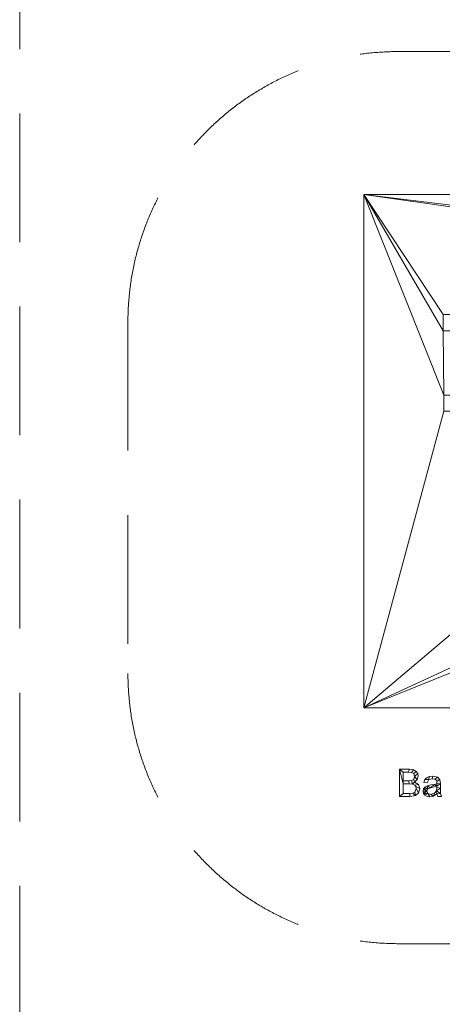
# Model space of a CAD drawing. Units: millimetres. Extents: x -18655 to 18594, y -14473 to 15324.
# Drawn here: x -11770 to -10208, y 7176 to 10818 of the extents above; entities that cross this region are included whole.
import ezdxf

# ---------------------------------------------------------------- set-up
doc = ezdxf.new("R2010")
doc.units = ezdxf.units.MM
doc.linetypes.add('Hidden', pattern=[714.375, 476.25, -238.125])
for name, color, linetype, lineweight in [('A-DETL-____-OTLN', 90, 'Continuous', 9), ('A-FLOR-____-OTLN', 192, 'Continuous', 9), ('A-GENM-____-OTLN', 13, 'Continuous', 9)]:
    doc.layers.add(name, color=color, linetype=linetype, lineweight=lineweight)

msp = doc.modelspace()

# ---------------------------------------------------------------- linework, layer by layer
at = {"layer": 'A-DETL-____-OTLN', "linetype": 'Hidden'}
for p, q in [((-11770.1, 11900.3), (-11770.1, -4020.6)), ((-10370.1, 10700.3), (-3370.1, 10700.3)), ((-11370.1, 9700.3), (-11370.1, 8400.3)), ((-10370.1, 7400.3), (-3370.1, 7400.3))]:
    msp.add_line(p, q, dxfattribs=at)
at = {"layer": 'A-DETL-____-OTLN', "linetype": 'Hidden', "extrusion": (0, 0, -1)}
msp.add_arc((10370.1, 9700.3), 1000, 360, 90, dxfattribs=at)
at = {"layer": 'A-DETL-____-OTLN', "linetype": 'Hidden'}
msp.add_arc((-10370.1, 8400.3), 1000, 180, 270, dxfattribs=at)

# ---------------------------------------------------------------- meshes
at = {"layer": 'A-FLOR-____-OTLN'}
mesh = msp.add_polyface(dxfattribs=at)
corners = [(-3526.6, 10172.1, -400), (-3526.6, 8272.1, -400), (-10498.1, 8272.1, -400), (-10498.1, 10172.1, -400)]
mesh.append_faces([[corners[k] for k in face] for face in [(3, 0, 1, 2)]])
mesh = msp.add_polyface(dxfattribs=at)
corners = [(-3526.6, 8272.1), (-3526.6, 10172.1), (-10498.1, 10172.1), (-10498.1, 8272.1), (-7004.9, 9744.6), (-7004.9, 9684.6), (-7444.9, 9684.6), (-7504.9, 9684.6), (-7504.9, 9744.6), (-6157.7, 9740.4), (-6157.7, 9680.4), (-6597.7, 9680.4), (-6657.7, 9680.4), (-6657.7, 9740.4), (-5382.7, 9743.2), (-5382.7, 9683.2), (-5822.7, 9683.2), (-5882.7, 9683.2), (-5882.7, 9743.2), (-8205.1, 9727.4), (-8205.1, 9667.4), (-10145.1, 9667.4), (-10205.1, 9667.4), (-10205.1, 9727.4), (-9202.2, 9429.5), (-9202.2, 9369.5), (-10142.2, 9369.5), (-10202.2, 9369.5), (-10202.2, 9429.5)]
mesh.append_faces([[corners[k] for k in face] for face in [(21, 24, 20), (14, 1, 18), (6, 3, 5), (23, 2, 22)]], dxfattribs={"vtx0": -1, "vtx1": -1})
mesh.append_faces([[corners[k] for k in face] for face in [(7, 25, 3, 6), (10, 0, 17, 9), (2, 28, 22), (9, 18, 1, 13)]], dxfattribs={"vtx0": -1, "vtx1": -1, "vtx2": -1})
mesh.append_faces([[corners[k] for k in face] for face in [(4, 13, 1, 2)]], dxfattribs={"vtx0": -1, "vtx1": -1, "vtx3": -1})
mesh.append_faces([[corners[k] for k in face] for face in [(5, 12, 13, 4), (1, 14, 15, 0)]], dxfattribs={"vtx0": -1, "vtx2": -1})
mesh.append_faces([[corners[k] for k in face] for face in [(5, 3, 0, 12), (20, 24, 25, 7), (2, 23, 19, 8)]], dxfattribs={"vtx0": -1, "vtx2": -1, "vtx3": -1})
mesh.append_faces([[corners[k] for k in face] for face in [(11, 12, 0, 10), (16, 17, 0, 15), (26, 27, 3, 25), (17, 18, 9), (8, 4, 2)]], dxfattribs={"vtx1": -1, "vtx2": -1})
mesh.append_faces([[corners[k] for k in face] for face in [(2, 3, 27, 28), (21, 22, 28, 24), (7, 8, 19, 20)]], dxfattribs={"vtx1": -1, "vtx3": -1})
mesh = msp.add_polyface(dxfattribs=at)
corners = [(-10498.1, 10172.1, -400), (-10498.1, 8272.1, -400), (-10498.1, 8272.1), (-10498.1, 10172.1)]
mesh.append_faces([[corners[k] for k in face] for face in [(0, 1, 2, 3)]])
mesh = msp.add_polyface(dxfattribs=at)
corners = [(-3526.6, 10172.1, -400), (-10498.1, 10172.1, -400), (-10498.1, 10172.1), (-3526.6, 10172.1)]
mesh.append_faces([[corners[k] for k in face] for face in [(0, 1, 2, 3)]])
mesh = msp.add_polyface(dxfattribs=at)
corners = [(-10498.1, 8272.1, -400), (-3526.6, 8272.1, -400), (-3526.6, 8272.1), (-10498.1, 8272.1)]
mesh.append_faces([[corners[k] for k in face] for face in [(0, 1, 2, 3)]])
at = {"layer": 'A-GENM-____-OTLN'}
mesh = msp.add_polyface(dxfattribs=at)
corners = [(-10311.4, 7998.3, 10), (-10301, 8007.6, 10), (-10297.5, 8019.9, 10), (-10299.4, 8029.3, 10), (-10304.8, 8037.8, 10), (-10314.7, 8043.8, 10), (-10329.9, 8045.8, 10), (-10366.5, 8045.8, 10), (-10366.5, 7945.2, 10), (-10328.7, 7945.2, 10), (-10307.9, 7948.5, 10), (-10296.1, 7958.8, 10), (-10291.9, 7974.2, 10), (-10296.8, 7989, 10), (-10353.4, 7956.4, 10), (-10353.4, 7991.8, 10), (-10330.3, 7991.8, 10), (-10318.2, 7990.6, 10), (-10310.5, 7987.1, 10), (-10306.4, 7981.5, 10), (-10305, 7974.1, 10), (-10310.2, 7961.1, 10), (-10317.4, 7957.6, 10), (-10328.6, 7956.4, 10), (-10353.4, 8003, 10), (-10353.4, 8034.6, 10), (-10334.1, 8034.6, 10), (-10322.1, 8033.8, 10), (-10314, 8029.5, 10), (-10310.6, 8018.4, 10), (-10313.9, 8007.9, 10), (-10321.7, 8003.7, 10), (-10332.5, 8003, 10)]
mesh.append_faces([[corners[k] for k in face] for face in [(7, 15, 24, 25)]], dxfattribs={"vtx0": -1, "vtx1": -1, "vtx3": -1})
mesh.append_faces([[corners[k] for k in face] for face in [(10, 21, 22), (9, 23, 14, 8), (11, 20, 21, 10), (12, 19, 20, 11), (8, 14, 15, 7), (18, 13, 0, 17), (19, 12, 13, 18), (30, 0, 1, 29), (6, 26, 27, 5), (28, 4, 5, 27)]], dxfattribs={"vtx0": -1, "vtx2": -1})
mesh.append_faces([[corners[k] for k in face] for face in [(0, 30, 31, 17)]], dxfattribs={"vtx0": -1, "vtx2": -1, "vtx3": -1})
mesh.append_faces([[corners[k] for k in face] for face in [(29, 1, 2, 3)]], dxfattribs={"vtx0": -1, "vtx3": -1})
mesh.append_faces([[corners[k] for k in face] for face in [(9, 10, 22, 23), (32, 24, 15, 16), (31, 32, 16, 17), (25, 26, 6, 7), (3, 4, 28, 29)]], dxfattribs={"vtx1": -1, "vtx3": -1})
mesh = msp.add_polyface(dxfattribs=at)
corners = [(-10311.4, 7998.3), (-10296.8, 7989), (-10291.9, 7974.2), (-10296.1, 7958.8), (-10307.9, 7948.5), (-10328.7, 7945.2), (-10366.5, 7945.2), (-10366.5, 8045.8), (-10329.9, 8045.8), (-10314.7, 8043.8), (-10304.8, 8037.8), (-10299.4, 8029.3), (-10297.5, 8019.9), (-10301, 8007.6), (-10353.4, 7956.4), (-10328.6, 7956.4), (-10317.4, 7957.6), (-10310.2, 7961.1), (-10305, 7974.1), (-10306.4, 7981.5), (-10310.5, 7987.1), (-10318.2, 7990.6), (-10330.3, 7991.8), (-10353.4, 7991.8), (-10353.4, 8003), (-10332.5, 8003), (-10321.7, 8003.7), (-10313.9, 8007.9), (-10310.6, 8018.4), (-10314, 8029.5), (-10322.1, 8033.8), (-10334.1, 8034.6), (-10353.4, 8034.6)]
mesh.append_faces([[corners[k] for k in face] for face in [(29, 10, 11, 28), (8, 31, 32, 7), (16, 4, 5, 15), (4, 16, 17), (22, 25, 26, 21), (23, 24, 25, 22)]], dxfattribs={"vtx0": -1, "vtx2": -1})
mesh.append_faces([[corners[k] for k in face] for face in [(7, 32, 24, 23)]], dxfattribs={"vtx0": -1, "vtx2": -1, "vtx3": -1})
mesh.append_faces([[corners[k] for k in face] for face in [(12, 13, 28, 11)]], dxfattribs={"vtx1": -1, "vtx2": -1})
mesh.append_faces([[corners[k] for k in face] for face in [(26, 27, 0, 21)]], dxfattribs={"vtx1": -1, "vtx2": -1, "vtx3": -1})
mesh.append_faces([[corners[k] for k in face] for face in [(13, 0, 27, 28), (0, 1, 20, 21), (1, 2, 19, 20), (9, 10, 29, 30), (8, 9, 30, 31), (17, 18, 3, 4), (18, 19, 2, 3), (14, 15, 5, 6), (23, 14, 6, 7)]], dxfattribs={"vtx1": -1, "vtx3": -1})
mesh = msp.add_polyface(dxfattribs=at)
corners = [(-10366.5, 7945.2, 10), (-10366.5, 8045.8, 10), (-10366.5, 8045.8), (-10366.5, 7945.2)]
mesh.append_faces([[corners[k] for k in face] for face in [(0, 1, 2, 3)]])
mesh = msp.add_polyface(dxfattribs=at)
corners = [(-10366.5, 8045.8, 10), (-10329.9, 8045.8, 10), (-10329.9, 8045.8), (-10366.5, 8045.8)]
mesh.append_faces([[corners[k] for k in face] for face in [(0, 1, 2, 3)]])
mesh = msp.add_polyface(dxfattribs=at)
corners = [(-10334.1, 8034.6, 10), (-10353.4, 8034.6, 10), (-10353.4, 8034.6), (-10334.1, 8034.6)]
mesh.append_faces([[corners[k] for k in face] for face in [(3, 0, 1, 2)]])
mesh = msp.add_polyface(dxfattribs=at)
corners = [(-10353.4, 8034.6, 10), (-10353.4, 8003, 10), (-10353.4, 8003), (-10353.4, 8034.6)]
mesh.append_faces([[corners[k] for k in face] for face in [(3, 0, 1, 2)]])
mesh = msp.add_polyface(dxfattribs=at)
corners = [(-10322.1, 8033.8, 10), (-10334.1, 8034.6, 10), (-10334.1, 8034.6), (-10322.1, 8033.8)]
mesh.append_faces([[corners[k] for k in face] for face in [(0, 1, 2, 3)]])
mesh = msp.add_polyface(dxfattribs=at)
corners = [(-10329.9, 8045.8, 10), (-10314.7, 8043.8, 10), (-10314.7, 8043.8), (-10329.9, 8045.8)]
mesh.append_faces([[corners[k] for k in face] for face in [(3, 0, 1, 2)]])
mesh = msp.add_polyface(dxfattribs=at)
corners = [(-10314, 8029.5, 10), (-10322.1, 8033.8, 10), (-10322.1, 8033.8), (-10314, 8029.5)]
mesh.append_faces([[corners[k] for k in face] for face in [(3, 0, 1, 2)]])
mesh = msp.add_polyface(dxfattribs=at)
corners = [(-10314.7, 8043.8, 10), (-10304.8, 8037.8, 10), (-10304.8, 8037.8), (-10314.7, 8043.8)]
mesh.append_faces([[corners[k] for k in face] for face in [(3, 0, 1, 2)]])
mesh = msp.add_polyface(dxfattribs=at)
corners = [(-10310.6, 8018.4, 10), (-10314, 8029.5, 10), (-10314, 8029.5), (-10310.6, 8018.4)]
mesh.append_faces([[corners[k] for k in face] for face in [(0, 1, 2, 3)]])
mesh = msp.add_polyface(dxfattribs=at)
corners = [(-10313.9, 8007.9, 10), (-10310.6, 8018.4, 10), (-10310.6, 8018.4), (-10313.9, 8007.9)]
mesh.append_faces([[corners[k] for k in face] for face in [(0, 1, 2, 3)]])
mesh = msp.add_polyface(dxfattribs=at)
corners = [(-10304.8, 8037.8, 10), (-10299.4, 8029.3, 10), (-10299.4, 8029.3), (-10304.8, 8037.8)]
mesh.append_faces([[corners[k] for k in face] for face in [(0, 1, 2, 3)]])
mesh = msp.add_polyface(dxfattribs=at)
corners = [(-10297.5, 8019.9, 10), (-10301, 8007.6, 10), (-10301, 8007.6), (-10297.5, 8019.9)]
mesh.append_faces([[corners[k] for k in face] for face in [(3, 0, 1, 2)]])
mesh = msp.add_polyface(dxfattribs=at)
corners = [(-10299.4, 8029.3, 10), (-10297.5, 8019.9, 10), (-10297.5, 8019.9), (-10299.4, 8029.3)]
mesh.append_faces([[corners[k] for k in face] for face in [(3, 0, 1, 2)]])
mesh = msp.add_polyface(dxfattribs=at)
corners = [(-10211.9, 7945.2, 10), (-10215, 7955.3, 10), (-10215.6, 7975.7, 10), (-10215.6, 7992.3, 10), (-10217, 8006.5, 10), (-10224.6, 8015.8, 10), (-10244, 8019.7, 10), (-10256.9, 8018.3, 10), (-10266.8, 8014, 10), (-10273.5, 8007, 10), (-10277, 7997.1, 10), (-10264, 7995.5, 10), (-10257.9, 8007.2, 10), (-10245.7, 8010.4, 10), (-10236.1, 8008.8, 10), (-10230.9, 8004.8, 10), (-10229, 7999.9, 10), (-10228.6, 7991.8, 10), (-10239.1, 7989.2, 10), (-10250.5, 7987.5, 10), (-10263.9, 7984.5, 10), (-10272.6, 7979.6, 10), (-10277.3, 7972.9, 10), (-10278.9, 7964.5, 10), (-10277.3, 7955.9, 10), (-10272.4, 7949.2, 10), (-10264.8, 7944.8, 10), (-10254.7, 7943.3, 10), (-10241.2, 7946, 10), (-10228.6, 7954, 10), (-10224.9, 7945.2, 10), (-10228.6, 7977.8, 10), (-10230.3, 7966.1, 10), (-10235.5, 7958.4, 10), (-10251.4, 7952.7, 10), (-10262.1, 7956.1, 10), (-10265.9, 7964.7, 10), (-10262.4, 7973, 10), (-10252, 7977.1, 10), (-10228.6, 7982.5, 10)]
mesh.append_faces([[corners[k] for k in face] for face in [(25, 35, 24)]], dxfattribs={"vtx0": -1, "vtx1": -1})
mesh.append_faces([[corners[k] for k in face] for face in [(39, 3, 17)]], dxfattribs={"vtx0": -1, "vtx1": -1, "vtx2": -1})
mesh.append_faces([[corners[k] for k in face] for face in [(32, 29, 1, 2)]], dxfattribs={"vtx0": -1, "vtx1": -1, "vtx3": -1})
mesh.append_faces([[corners[k] for k in face] for face in [(33, 28, 29, 32), (36, 23, 24, 35), (18, 38, 39, 17), (4, 15, 16), (5, 14, 15, 4), (6, 13, 14, 5), (13, 6, 7, 12), (37, 21, 22)]], dxfattribs={"vtx0": -1, "vtx2": -1})
mesh.append_faces([[corners[k] for k in face] for face in [(35, 25, 26, 27), (38, 18, 19, 20), (12, 7, 8, 9)]], dxfattribs={"vtx0": -1, "vtx3": -1})
mesh.append_faces([[corners[k] for k in face] for face in [(31, 32, 2), (33, 34, 28)]], dxfattribs={"vtx1": -1, "vtx2": -1})
mesh.append_faces([[corners[k] for k in face] for face in [(39, 31, 2, 3), (34, 35, 27, 28), (37, 38, 20, 21), (22, 23, 36, 37), (3, 4, 16, 17)]], dxfattribs={"vtx1": -1, "vtx3": -1})
mesh.append_faces([[corners[k] for k in face] for face in [(30, 0, 1, 29)]], dxfattribs={"vtx2": -1})
mesh.append_faces([[corners[k] for k in face] for face in [(9, 10, 11, 12)]], dxfattribs={"vtx3": -1})
mesh = msp.add_polyface(dxfattribs=at)
corners = [(-10211.9, 7945.2), (-10224.9, 7945.2), (-10228.6, 7954), (-10241.2, 7946), (-10254.7, 7943.3), (-10264.8, 7944.8), (-10272.4, 7949.2), (-10277.3, 7955.9), (-10278.9, 7964.5), (-10277.3, 7972.9), (-10272.6, 7979.6), (-10263.9, 7984.5), (-10250.5, 7987.5), (-10239.1, 7989.2), (-10228.6, 7991.8), (-10229, 7999.9), (-10230.9, 8004.8), (-10236.1, 8008.8), (-10245.7, 8010.4), (-10257.9, 8007.2), (-10264, 7995.5), (-10277, 7997.1), (-10273.5, 8007), (-10266.8, 8014), (-10256.9, 8018.3), (-10244, 8019.7), (-10224.6, 8015.8), (-10217, 8006.5), (-10215.6, 7992.3), (-10215.6, 7975.7), (-10215, 7955.3), (-10228.6, 7977.8), (-10228.6, 7982.5), (-10252, 7977.1), (-10262.4, 7973), (-10265.9, 7964.7), (-10262.1, 7956.1), (-10251.4, 7952.7), (-10235.5, 7958.4), (-10230.3, 7966.1)]
mesh.append_faces([[corners[k] for k in face] for face in [(33, 13, 32), (35, 9, 34)]], dxfattribs={"vtx0": -1, "vtx1": -1})
mesh.append_faces([[corners[k] for k in face] for face in [(30, 2, 39)]], dxfattribs={"vtx0": -1, "vtx1": -1, "vtx2": -1})
mesh.append_faces([[corners[k] for k in face] for face in [(15, 27, 28, 14), (27, 15, 16), (29, 31, 32, 28), (7, 35, 36, 6), (4, 36, 37, 3)]], dxfattribs={"vtx0": -1, "vtx2": -1})
mesh.append_faces([[corners[k] for k in face] for face in [(32, 13, 14, 28)]], dxfattribs={"vtx0": -1, "vtx2": -1, "vtx3": -1})
mesh.append_faces([[corners[k] for k in face] for face in [(34, 9, 10, 11), (35, 7, 8, 9)]], dxfattribs={"vtx0": -1, "vtx3": -1})
mesh.append_faces([[corners[k] for k in face] for face in [(12, 13, 33, 11), (23, 24, 19, 22), (37, 38, 3), (33, 34, 11), (5, 6, 36, 4)]], dxfattribs={"vtx1": -1, "vtx2": -1})
mesh.append_faces([[corners[k] for k in face] for face in [(16, 17, 26, 27), (17, 18, 25, 26), (24, 25, 18, 19), (39, 31, 29, 30), (38, 39, 2, 3)]], dxfattribs={"vtx1": -1, "vtx3": -1})
mesh.append_faces([[corners[k] for k in face] for face in [(20, 21, 22, 19)]], dxfattribs={"vtx2": -1})
mesh.append_faces([[corners[k] for k in face] for face in [(30, 0, 1, 2)]], dxfattribs={"vtx3": -1})
mesh = msp.add_polyface(dxfattribs=at)
corners = [(-10273.5, 8007, 10), (-10266.8, 8014, 10), (-10266.8, 8014), (-10273.5, 8007)]
mesh.append_faces([[corners[k] for k in face] for face in [(0, 1, 2, 3)]])
mesh = msp.add_polyface(dxfattribs=at)
corners = [(-10266.8, 8014, 10), (-10256.9, 8018.3, 10), (-10256.9, 8018.3), (-10266.8, 8014)]
mesh.append_faces([[corners[k] for k in face] for face in [(3, 0, 1, 2)]])
mesh = msp.add_polyface(dxfattribs=at)
corners = [(-10256.9, 8018.3, 10), (-10244, 8019.7, 10), (-10244, 8019.7), (-10256.9, 8018.3)]
mesh.append_faces([[corners[k] for k in face] for face in [(0, 1, 2, 3)]])
mesh = msp.add_polyface(dxfattribs=at)
corners = [(-10244, 8019.7, 10), (-10224.6, 8015.8, 10), (-10224.6, 8015.8), (-10244, 8019.7)]
mesh.append_faces([[corners[k] for k in face] for face in [(0, 1, 2, 3)]])
mesh = msp.add_polyface(dxfattribs=at)
corners = [(-10224.6, 8015.8, 10), (-10217, 8006.5, 10), (-10217, 8006.5), (-10224.6, 8015.8)]
mesh.append_faces([[corners[k] for k in face] for face in [(0, 1, 2, 3)]])
mesh = msp.add_polyface(dxfattribs=at)
corners = [(-10353.4, 8003, 10), (-10332.5, 8003, 10), (-10332.5, 8003), (-10353.4, 8003)]
mesh.append_faces([[corners[k] for k in face] for face in [(3, 0, 1, 2)]])
mesh = msp.add_polyface(dxfattribs=at)
corners = [(-10330.3, 7991.8, 10), (-10353.4, 7991.8, 10), (-10353.4, 7991.8), (-10330.3, 7991.8)]
mesh.append_faces([[corners[k] for k in face] for face in [(0, 1, 2, 3)]])
mesh = msp.add_polyface(dxfattribs=at)
corners = [(-10353.4, 7991.8, 10), (-10353.4, 7956.4, 10), (-10353.4, 7956.4), (-10353.4, 7991.8)]
mesh.append_faces([[corners[k] for k in face] for face in [(0, 1, 2, 3)]])
mesh = msp.add_polyface(dxfattribs=at)
corners = [(-10332.5, 8003, 10), (-10321.7, 8003.7, 10), (-10321.7, 8003.7), (-10332.5, 8003)]
mesh.append_faces([[corners[k] for k in face] for face in [(0, 1, 2, 3)]])
mesh = msp.add_polyface(dxfattribs=at)
corners = [(-10318.2, 7990.6, 10), (-10330.3, 7991.8, 10), (-10330.3, 7991.8), (-10318.2, 7990.6)]
mesh.append_faces([[corners[k] for k in face] for face in [(0, 1, 2, 3)]])
mesh = msp.add_polyface(dxfattribs=at)
corners = [(-10321.7, 8003.7, 10), (-10313.9, 8007.9, 10), (-10313.9, 8007.9), (-10321.7, 8003.7)]
mesh.append_faces([[corners[k] for k in face] for face in [(0, 1, 2, 3)]])
mesh = msp.add_polyface(dxfattribs=at)
corners = [(-10310.5, 7987.1, 10), (-10318.2, 7990.6, 10), (-10318.2, 7990.6), (-10310.5, 7987.1)]
mesh.append_faces([[corners[k] for k in face] for face in [(0, 1, 2, 3)]])
mesh = msp.add_polyface(dxfattribs=at)
corners = [(-10301, 8007.6, 10), (-10311.4, 7998.3, 10), (-10311.4, 7998.3), (-10301, 8007.6)]
mesh.append_faces([[corners[k] for k in face] for face in [(0, 1, 2, 3)]])
mesh = msp.add_polyface(dxfattribs=at)
corners = [(-10311.4, 7998.3, 10), (-10296.8, 7989, 10), (-10296.8, 7989), (-10311.4, 7998.3)]
mesh.append_faces([[corners[k] for k in face] for face in [(0, 1, 2, 3)]])
mesh = msp.add_polyface(dxfattribs=at)
corners = [(-10306.4, 7981.5, 10), (-10310.5, 7987.1, 10), (-10310.5, 7987.1), (-10306.4, 7981.5)]
mesh.append_faces([[corners[k] for k in face] for face in [(0, 1, 2, 3)]])
mesh = msp.add_polyface(dxfattribs=at)
corners = [(-10305, 7974.1, 10), (-10306.4, 7981.5, 10), (-10306.4, 7981.5), (-10305, 7974.1)]
mesh.append_faces([[corners[k] for k in face] for face in [(0, 1, 2, 3)]])
mesh = msp.add_polyface(dxfattribs=at)
corners = [(-10296.8, 7989, 10), (-10291.9, 7974.2, 10), (-10291.9, 7974.2), (-10296.8, 7989)]
mesh.append_faces([[corners[k] for k in face] for face in [(0, 1, 2, 3)]])
mesh = msp.add_polyface(dxfattribs=at)
corners = [(-10277.3, 7972.9, 10), (-10272.6, 7979.6, 10), (-10272.6, 7979.6), (-10277.3, 7972.9)]
mesh.append_faces([[corners[k] for k in face] for face in [(3, 0, 1, 2)]])
mesh = msp.add_polyface(dxfattribs=at)
corners = [(-10277, 7997.1, 10), (-10273.5, 8007, 10), (-10273.5, 8007), (-10277, 7997.1)]
mesh.append_faces([[corners[k] for k in face] for face in [(0, 1, 2, 3)]])
mesh = msp.add_polyface(dxfattribs=at)
corners = [(-10264, 7995.5, 10), (-10277, 7997.1, 10), (-10277, 7997.1), (-10264, 7995.5)]
mesh.append_faces([[corners[k] for k in face] for face in [(0, 1, 2, 3)]])
mesh = msp.add_polyface(dxfattribs=at)
corners = [(-10272.6, 7979.6, 10), (-10263.9, 7984.5, 10), (-10263.9, 7984.5), (-10272.6, 7979.6)]
mesh.append_faces([[corners[k] for k in face] for face in [(0, 1, 2, 3)]])
mesh = msp.add_polyface(dxfattribs=at)
corners = [(-10257.9, 8007.2, 10), (-10264, 7995.5, 10), (-10264, 7995.5), (-10257.9, 8007.2)]
mesh.append_faces([[corners[k] for k in face] for face in [(0, 1, 2, 3)]])
mesh = msp.add_polyface(dxfattribs=at)
corners = [(-10263.9, 7984.5, 10), (-10250.5, 7987.5, 10), (-10250.5, 7987.5), (-10263.9, 7984.5)]
mesh.append_faces([[corners[k] for k in face] for face in [(0, 1, 2, 3)]])
mesh = msp.add_polyface(dxfattribs=at)
corners = [(-10252, 7977.1, 10), (-10262.4, 7973, 10), (-10262.4, 7973), (-10252, 7977.1)]
mesh.append_faces([[corners[k] for k in face] for face in [(3, 0, 1, 2)]])
mesh = msp.add_polyface(dxfattribs=at)
corners = [(-10245.7, 8010.4, 10), (-10257.9, 8007.2, 10), (-10257.9, 8007.2), (-10245.7, 8010.4)]
mesh.append_faces([[corners[k] for k in face] for face in [(0, 1, 2, 3)]])
mesh = msp.add_polyface(dxfattribs=at)
corners = [(-10228.6, 7982.5, 10), (-10252, 7977.1, 10), (-10252, 7977.1), (-10228.6, 7982.5)]
mesh.append_faces([[corners[k] for k in face] for face in [(0, 1, 2, 3)]])
mesh = msp.add_polyface(dxfattribs=at)
corners = [(-10250.5, 7987.5, 10), (-10239.1, 7989.2, 10), (-10239.1, 7989.2), (-10250.5, 7987.5)]
mesh.append_faces([[corners[k] for k in face] for face in [(0, 1, 2, 3)]])
mesh = msp.add_polyface(dxfattribs=at)
corners = [(-10236.1, 8008.8, 10), (-10245.7, 8010.4, 10), (-10245.7, 8010.4), (-10236.1, 8008.8)]
mesh.append_faces([[corners[k] for k in face] for face in [(0, 1, 2, 3)]])
mesh = msp.add_polyface(dxfattribs=at)
corners = [(-10239.1, 7989.2, 10), (-10228.6, 7991.8, 10), (-10228.6, 7991.8), (-10239.1, 7989.2)]
mesh.append_faces([[corners[k] for k in face] for face in [(0, 1, 2, 3)]])
mesh = msp.add_polyface(dxfattribs=at)
corners = [(-10230.9, 8004.8, 10), (-10236.1, 8008.8, 10), (-10236.1, 8008.8), (-10230.9, 8004.8)]
mesh.append_faces([[corners[k] for k in face] for face in [(0, 1, 2, 3)]])
mesh = msp.add_polyface(dxfattribs=at)
corners = [(-10229, 7999.9, 10), (-10230.9, 8004.8, 10), (-10230.9, 8004.8), (-10229, 7999.9)]
mesh.append_faces([[corners[k] for k in face] for face in [(3, 0, 1, 2)]])
mesh = msp.add_polyface(dxfattribs=at)
corners = [(-10230.3, 7966.1, 10), (-10228.6, 7977.8, 10), (-10228.6, 7977.8), (-10230.3, 7966.1)]
mesh.append_faces([[corners[k] for k in face] for face in [(0, 1, 2, 3)]])
mesh = msp.add_polyface(dxfattribs=at)
corners = [(-10228.6, 7991.8, 10), (-10229, 7999.9, 10), (-10229, 7999.9), (-10228.6, 7991.8)]
mesh.append_faces([[corners[k] for k in face] for face in [(0, 1, 2, 3)]])
mesh = msp.add_polyface(dxfattribs=at)
corners = [(-10228.6, 7977.8, 10), (-10228.6, 7982.5, 10), (-10228.6, 7982.5), (-10228.6, 7977.8)]
mesh.append_faces([[corners[k] for k in face] for face in [(3, 0, 1, 2)]])
mesh = msp.add_polyface(dxfattribs=at)
corners = [(-10217, 8006.5, 10), (-10215.6, 7992.3, 10), (-10215.6, 7992.3), (-10217, 8006.5)]
mesh.append_faces([[corners[k] for k in face] for face in [(0, 1, 2, 3)]])
mesh = msp.add_polyface(dxfattribs=at)
corners = [(-10215.6, 7992.3, 10), (-10215.6, 7975.7, 10), (-10215.6, 7975.7), (-10215.6, 7992.3)]
mesh.append_faces([[corners[k] for k in face] for face in [(3, 0, 1, 2)]])
mesh = msp.add_polyface(dxfattribs=at)
corners = [(-10328.7, 7945.2, 10), (-10366.5, 7945.2, 10), (-10366.5, 7945.2), (-10328.7, 7945.2)]
mesh.append_faces([[corners[k] for k in face] for face in [(0, 1, 2, 3)]])
mesh = msp.add_polyface(dxfattribs=at)
corners = [(-10353.4, 7956.4, 10), (-10328.6, 7956.4, 10), (-10328.6, 7956.4), (-10353.4, 7956.4)]
mesh.append_faces([[corners[k] for k in face] for face in [(0, 1, 2, 3)]])
mesh = msp.add_polyface(dxfattribs=at)
corners = [(-10307.9, 7948.5, 10), (-10328.7, 7945.2, 10), (-10328.7, 7945.2), (-10307.9, 7948.5)]
mesh.append_faces([[corners[k] for k in face] for face in [(3, 0, 1, 2)]])
mesh = msp.add_polyface(dxfattribs=at)
corners = [(-10328.6, 7956.4, 10), (-10317.4, 7957.6, 10), (-10317.4, 7957.6), (-10328.6, 7956.4)]
mesh.append_faces([[corners[k] for k in face] for face in [(0, 1, 2, 3)]])
mesh = msp.add_polyface(dxfattribs=at)
corners = [(-10317.4, 7957.6, 10), (-10310.2, 7961.1, 10), (-10310.2, 7961.1), (-10317.4, 7957.6)]
mesh.append_faces([[corners[k] for k in face] for face in [(3, 0, 1, 2)]])
mesh = msp.add_polyface(dxfattribs=at)
corners = [(-10310.2, 7961.1, 10), (-10305, 7974.1, 10), (-10305, 7974.1), (-10310.2, 7961.1)]
mesh.append_faces([[corners[k] for k in face] for face in [(0, 1, 2, 3)]])
mesh = msp.add_polyface(dxfattribs=at)
corners = [(-10296.1, 7958.8, 10), (-10307.9, 7948.5, 10), (-10307.9, 7948.5), (-10296.1, 7958.8)]
mesh.append_faces([[corners[k] for k in face] for face in [(0, 1, 2, 3)]])
mesh = msp.add_polyface(dxfattribs=at)
corners = [(-10291.9, 7974.2, 10), (-10296.1, 7958.8, 10), (-10296.1, 7958.8), (-10291.9, 7974.2)]
mesh.append_faces([[corners[k] for k in face] for face in [(0, 1, 2, 3)]])
mesh = msp.add_polyface(dxfattribs=at)
corners = [(-10278.9, 7964.5, 10), (-10277.3, 7972.9, 10), (-10277.3, 7972.9), (-10278.9, 7964.5)]
mesh.append_faces([[corners[k] for k in face] for face in [(0, 1, 2, 3)]])
mesh = msp.add_polyface(dxfattribs=at)
corners = [(-10277.3, 7955.9, 10), (-10278.9, 7964.5, 10), (-10278.9, 7964.5), (-10277.3, 7955.9)]
mesh.append_faces([[corners[k] for k in face] for face in [(3, 0, 1, 2)]])
mesh = msp.add_polyface(dxfattribs=at)
corners = [(-10272.4, 7949.2, 10), (-10277.3, 7955.9, 10), (-10277.3, 7955.9), (-10272.4, 7949.2)]
mesh.append_faces([[corners[k] for k in face] for face in [(0, 1, 2, 3)]])
mesh = msp.add_polyface(dxfattribs=at)
corners = [(-10264.8, 7944.8, 10), (-10272.4, 7949.2, 10), (-10272.4, 7949.2), (-10264.8, 7944.8)]
mesh.append_faces([[corners[k] for k in face] for face in [(0, 1, 2, 3)]])
mesh = msp.add_polyface(dxfattribs=at)
corners = [(-10262.4, 7973, 10), (-10265.9, 7964.7, 10), (-10265.9, 7964.7), (-10262.4, 7973)]
mesh.append_faces([[corners[k] for k in face] for face in [(3, 0, 1, 2)]])
mesh = msp.add_polyface(dxfattribs=at)
corners = [(-10265.9, 7964.7, 10), (-10262.1, 7956.1, 10), (-10262.1, 7956.1), (-10265.9, 7964.7)]
mesh.append_faces([[corners[k] for k in face] for face in [(0, 1, 2, 3)]])
mesh = msp.add_polyface(dxfattribs=at)
corners = [(-10254.7, 7943.3, 10), (-10264.8, 7944.8, 10), (-10264.8, 7944.8), (-10254.7, 7943.3)]
mesh.append_faces([[corners[k] for k in face] for face in [(0, 1, 2, 3)]])
mesh = msp.add_polyface(dxfattribs=at)
corners = [(-10262.1, 7956.1, 10), (-10251.4, 7952.7, 10), (-10251.4, 7952.7), (-10262.1, 7956.1)]
mesh.append_faces([[corners[k] for k in face] for face in [(0, 1, 2, 3)]])
mesh = msp.add_polyface(dxfattribs=at)
corners = [(-10241.2, 7946, 10), (-10254.7, 7943.3, 10), (-10254.7, 7943.3), (-10241.2, 7946)]
mesh.append_faces([[corners[k] for k in face] for face in [(0, 1, 2, 3)]])
mesh = msp.add_polyface(dxfattribs=at)
corners = [(-10251.4, 7952.7, 10), (-10235.5, 7958.4, 10), (-10235.5, 7958.4), (-10251.4, 7952.7)]
mesh.append_faces([[corners[k] for k in face] for face in [(0, 1, 2, 3)]])
mesh = msp.add_polyface(dxfattribs=at)
corners = [(-10228.6, 7954, 10), (-10241.2, 7946, 10), (-10241.2, 7946), (-10228.6, 7954)]
mesh.append_faces([[corners[k] for k in face] for face in [(0, 1, 2, 3)]])
mesh = msp.add_polyface(dxfattribs=at)
corners = [(-10235.5, 7958.4, 10), (-10230.3, 7966.1, 10), (-10230.3, 7966.1), (-10235.5, 7958.4)]
mesh.append_faces([[corners[k] for k in face] for face in [(3, 0, 1, 2)]])
mesh = msp.add_polyface(dxfattribs=at)
corners = [(-10224.9, 7945.2, 10), (-10228.6, 7954, 10), (-10228.6, 7954), (-10224.9, 7945.2)]
mesh.append_faces([[corners[k] for k in face] for face in [(0, 1, 2, 3)]])
mesh = msp.add_polyface(dxfattribs=at)
corners = [(-10211.9, 7945.2, 10), (-10224.9, 7945.2, 10), (-10224.9, 7945.2), (-10211.9, 7945.2)]
mesh.append_faces([[corners[k] for k in face] for face in [(0, 1, 2, 3)]])
mesh = msp.add_polyface(dxfattribs=at)
corners = [(-10215.6, 7975.7, 10), (-10215, 7955.3, 10), (-10215, 7955.3), (-10215.6, 7975.7)]
mesh.append_faces([[corners[k] for k in face] for face in [(0, 1, 2, 3)]])
mesh = msp.add_polyface(dxfattribs=at)
corners = [(-10215, 7955.3, 10), (-10211.9, 7945.2, 10), (-10211.9, 7945.2), (-10215, 7955.3)]
mesh.append_faces([[corners[k] for k in face] for face in [(3, 0, 1, 2)]])

doc.saveas('drawing.dxf')
